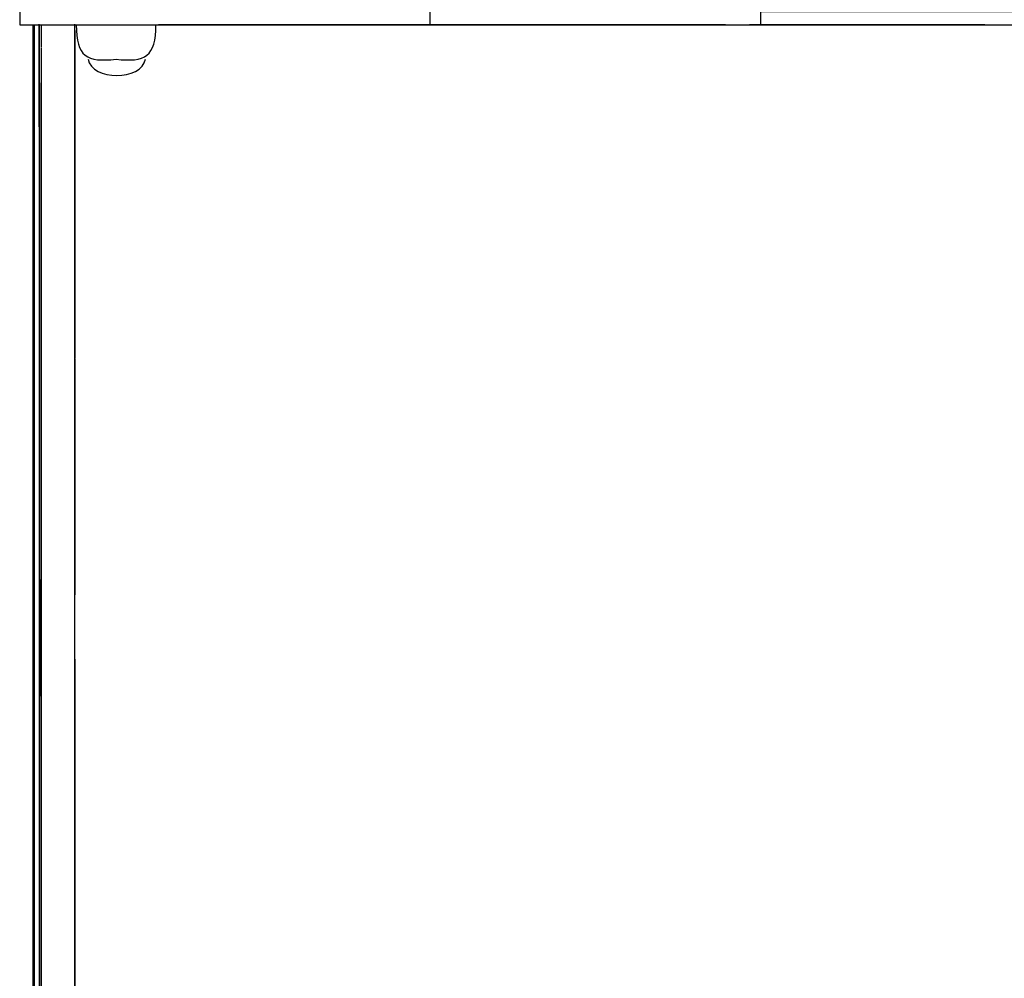
# Model space of a CAD drawing. Units: centimetres. Extents: x 5037 to 6197, y 545 to 1479.
# Drawn here: x 5731 to 5775, y 1031 to 1075 of the extents above; entities that cross this region are included whole.
import ezdxf

# ---------------------------------------------------------------- set-up
doc = ezdxf.new("R2010")
doc.units = ezdxf.units.CM
doc.header["$MEASUREMENT"] = 0
doc.layers.add('Warstwa 1', color=7, linetype='Continuous')

msp = doc.modelspace()

# ---------------------------------------------------------------- linework, layer by layer
at = {"layer": 'Warstwa 1'}
for points in [[(5730.838, 1074.942), (5730.838, 1074.784), (5730.838, 1074.501), (5730.838, 1074.343)], [(5730.838, 1074.343), (5731.153, 1074.343), (5731.499, 1074.343), (5731.814, 1074.343)], [(5731.436, 1074.343), (5731.436, 1034.649), (5731.436, 994.955), (5731.436, 955.261)], [(5731.468, 1074.343), (5731.468, 1034.744), (5731.468, 995.113), (5731.468, 955.513)], [(5731.499, 955.576), (5731.499, 995.176), (5731.499, 1034.744), (5731.499, 1074.343)], [(5731.814, 955.671), (5731.783, 995.239), (5731.751, 1034.807), (5731.72, 1074.375)], [(5731.72, 1074.343), (5731.72, 1034.775), (5731.72, 995.207), (5731.72, 955.639)], [(5731.814, 1074.343), (5731.814, 1074.091), (5731.814, 1073.776), (5731.814, 1073.524)], [(5733.327, 1074.028), (5733.327, 1074.123), (5733.327, 1074.28), (5733.327, 1074.375)], [(5733.327, 1069.901), (5733.327, 1071.382), (5733.327, 1072.894), (5733.327, 1074.375)], [(5733.327, 1061.9), (5733.327, 1066.058), (5733.327, 1070.216), (5733.327, 1074.343)], [(5733.327, 1074.343), (5734.587, 1074.343), (5735.847, 1074.343), (5737.107, 1074.343)], [(5741.58, 1074.343), (5740.1, 1074.343), (5738.588, 1074.343), (5737.107, 1074.343)], [(5737.107, 1074.343), (5739.407, 1074.343), (5741.738, 1074.343), (5744.038, 1074.343)], [(5744.038, 1074.343), (5745.424, 1074.343), (5746.841, 1074.343), (5748.228, 1074.343)], [(5744.038, 1074.343), (5744.258, 1074.343), (5744.605, 1074.343), (5744.825, 1074.343)], [(5744.825, 1074.343), (5744.605, 1074.343), (5744.258, 1074.343), (5744.038, 1074.343)], [(5744.825, 1074.343), (5746.337, 1074.343), (5747.881, 1074.343), (5749.393, 1074.343)], [(5749.362, 1074.343), (5748.417, 1074.343), (5747.44, 1074.343), (5746.495, 1074.343)], [(5748.228, 1074.343), (5748.574, 1074.343), (5749.015, 1074.343), (5749.362, 1074.343)], [(5749.362, 1074.343), (5754.308, 1074.343), (5759.285, 1074.343), (5764.231, 1074.343)], [(5763.255, 1074.343), (5766.657, 1074.343), (5770.091, 1074.343), (5773.493, 1074.343)], [(5774.375, 1074.343), (5771.004, 1074.343), (5767.602, 1074.343), (5764.231, 1074.343)], [(5764.263, 1074.343), (5767.35, 1074.343), (5770.437, 1074.343), (5773.525, 1074.343)], [(5764.263, 1074.343), (5764.263, 1074.343), (5764.389, 1074.343), (5764.389, 1074.343)], [(5771.067, 1074.343), (5768.799, 1074.343), (5766.531, 1074.343), (5764.263, 1074.343)], [(5764.389, 1074.343), (5770.217, 1074.343), (5776.013, 1074.343), (5781.842, 1074.343)], [(5773.525, 1074.343), (5773.777, 1074.343), (5774.155, 1074.343), (5774.407, 1074.343)], [(5773.525, 1074.343), (5773.777, 1074.343), (5774.155, 1074.343), (5774.407, 1074.343)], [(5773.525, 1074.343), (5773.777, 1074.343), (5774.155, 1074.343), (5774.407, 1074.343)], [(5773.525, 1074.343), (5773.777, 1074.343), (5774.123, 1074.343), (5774.407, 1074.343)], [(5733.327, 1074.091), (5733.327, 1070.027), (5733.327, 1065.963), (5733.327, 1061.9)], [(5733.327, 1061.9), (5733.327, 1065.963), (5733.327, 1070.027), (5733.327, 1074.091)], [(5733.327, 1073.776), (5733.327, 1073.839), (5733.327, 1073.965), (5733.327, 1074.028)], [(5733.327, 1073.556), (5733.327, 1073.619), (5733.327, 1073.745), (5733.327, 1073.776)], [(5733.327, 1073.745), (5733.327, 1069.807), (5733.327, 1065.837), (5733.327, 1061.9)], [(5733.327, 1061.9), (5733.327, 1065.837), (5733.327, 1069.807), (5733.327, 1073.745)], [(5731.814, 1073.556), (5731.814, 1073.493), (5731.814, 1073.398), (5731.814, 1073.335)], [(5731.814, 1073.304), (5731.814, 1073.115), (5731.814, 1072.894), (5731.814, 1072.705)], [(5733.327, 1073.304), (5733.327, 1073.367), (5733.327, 1073.461), (5733.327, 1073.524)], [(5733.327, 1073.43), (5733.327, 1069.586), (5733.327, 1065.743), (5733.327, 1061.9)], [(5733.327, 1061.9), (5733.327, 1065.743), (5733.327, 1069.586), (5733.327, 1073.43)], [(5733.327, 1062.656), (5733.327, 1066.215), (5733.327, 1069.807), (5733.327, 1073.367)], [(5733.327, 1071.287), (5733.327, 1071.949), (5733.327, 1072.642), (5733.327, 1073.335)], [(5733.327, 1073.115), (5733.327, 1069.366), (5733.327, 1065.617), (5733.327, 1061.868)], [(5733.327, 1061.868), (5733.327, 1065.617), (5733.327, 1069.366), (5733.327, 1073.115)], [(5733.327, 1061.868), (5733.327, 1065.522), (5733.327, 1069.177), (5733.327, 1072.831)], [(5733.327, 1072.831), (5733.327, 1069.177), (5733.327, 1065.522), (5733.327, 1061.868)], [(5733.925, 1072.8), (5734.083, 1071.823), (5736.351, 1071.823), (5736.508, 1072.8)], [(5731.814, 1072.705), (5731.814, 1072.39), (5731.814, 1072.044), (5731.814, 1071.729)], [(5731.814, 1071.76), (5731.814, 1071.76), (5731.814, 1071.76), (5731.814, 1071.76)], [(5731.814, 1071.729), (5731.814, 1071.729), (5731.814, 1071.729), (5731.814, 1071.729)], [(5731.814, 1071.729), (5731.814, 1068.043), (5731.814, 1064.325), (5731.814, 1060.639)], [(5731.814, 1071.729), (5731.814, 1071.729), (5731.814, 1071.603), (5731.814, 1071.603)], [(5731.814, 1071.729), (5731.814, 1071.697), (5731.814, 1071.697), (5731.814, 1071.666)], [(5731.814, 1071.729), (5731.814, 1071.666), (5731.814, 1071.477), (5731.814, 1071.382)], [(5731.814, 1071.382), (5731.814, 1071.382), (5731.814, 1071.729), (5731.814, 1071.729)], [(5731.814, 1071.729), (5731.814, 1071.729), (5731.814, 1071.634), (5731.814, 1071.634)], [(5731.814, 1071.729), (5731.814, 1071.729), (5731.814, 1071.477), (5731.814, 1071.477)], [(5731.814, 1071.634), (5731.814, 1071.634), (5731.814, 1071.729), (5731.814, 1071.729)], [(5731.814, 1071.729), (5731.814, 1071.666), (5731.814, 1071.382), (5731.814, 1071.35)], [(5731.814, 1071.477), (5731.814, 1071.477), (5731.814, 1071.729), (5731.814, 1071.729)], [(5731.814, 1071.729), (5731.814, 1071.603), (5731.814, 1071.35), (5731.814, 1071.224)], [(5731.814, 1071.729), (5731.814, 1071.666), (5731.814, 1071.382), (5731.814, 1071.35)], [(5731.814, 1071.729), (5731.814, 1071.54), (5731.814, 1071.224), (5731.814, 1071.035)], [(5731.814, 1071.729), (5731.814, 1071.54), (5731.814, 1071.224), (5731.814, 1071.035)], [(5731.814, 1071.224), (5731.814, 1071.35), (5731.814, 1071.603), (5731.814, 1071.729)], [(5731.814, 1071.697), (5731.814, 1071.508), (5731.814, 1071.287), (5731.814, 1071.098)], [(5731.814, 1071.697), (5731.814, 1071.54), (5731.814, 1071.382), (5731.814, 1071.224)], [(5731.814, 1071.697), (5731.814, 1071.571), (5731.814, 1071.445), (5731.814, 1071.319)], [(5731.814, 1070.563), (5731.814, 1070.941), (5731.814, 1071.319), (5731.814, 1071.697)], [(5731.814, 1071.697), (5731.814, 1071.414), (5731.814, 1071.098), (5731.814, 1070.815)], [(5731.814, 1070.689), (5731.814, 1071.004), (5731.814, 1071.382), (5731.814, 1071.697)], [(5731.814, 1070.027), (5731.814, 1070.563), (5731.814, 1071.161), (5731.814, 1071.697)], [(5731.814, 1071.319), (5731.814, 1071.382), (5731.814, 1071.666), (5731.814, 1071.697)], [(5731.814, 1071.319), (5731.814, 1071.382), (5731.814, 1071.666), (5731.814, 1071.697)], [(5731.814, 1071.697), (5731.814, 1070.846), (5731.814, 1069.996), (5731.814, 1069.145)], [(5731.814, 1068.925), (5731.814, 1069.838), (5731.814, 1070.783), (5731.814, 1071.697)], [(5731.814, 1069.838), (5731.814, 1070.437), (5731.814, 1071.098), (5731.814, 1071.697)], [(5731.814, 1071.666), (5731.814, 1071.287), (5731.814, 1070.878), (5731.814, 1070.5)], [(5731.814, 1071.666), (5731.814, 1071.666), (5731.814, 1071.666), (5731.814, 1071.666)], [(5731.814, 1071.666), (5731.814, 1071.287), (5731.814, 1070.846), (5731.814, 1070.468)], [(5731.814, 1070.468), (5731.814, 1070.846), (5731.814, 1071.287), (5731.814, 1071.666)], [(5731.814, 1070.657), (5731.814, 1070.972), (5731.814, 1071.35), (5731.814, 1071.666)], [(5731.814, 1071.287), (5731.814, 1071.319), (5731.814, 1071.634), (5731.814, 1071.666)], [(5731.814, 1071.603), (5731.814, 1069.271), (5731.814, 1066.94), (5731.814, 1064.609)], [(5733.327, 1071.886), (5733.327, 1069.429), (5733.327, 1066.972), (5733.327, 1064.546)], [(5733.327, 1064.199), (5733.327, 1066.751), (5733.327, 1069.334), (5733.327, 1071.886)], [(5733.327, 1064.01), (5733.327, 1066.562), (5733.327, 1069.114), (5733.327, 1071.666)], [(5733.327, 1071.634), (5733.327, 1069.208), (5733.327, 1066.783), (5733.327, 1064.357)], [(5733.327, 1061.868), (5733.327, 1065.081), (5733.327, 1068.263), (5733.327, 1071.477)], [(5731.814, 1071.319), (5731.814, 1071.256), (5731.814, 1071.098), (5731.814, 1071.035)], [(5731.814, 1071.224), (5731.814, 1071.161), (5731.814, 1071.004), (5731.814, 1070.941)], [(5731.814, 1071.098), (5731.814, 1071.035), (5731.814, 1070.909), (5731.814, 1070.815)], [(5731.814, 1071.035), (5731.814, 1068.767), (5731.814, 1066.468), (5731.814, 1064.168)], [(5733.327, 1071.414), (5733.327, 1069.019), (5733.327, 1066.594), (5733.327, 1064.168)], [(5733.327, 1063.79), (5733.327, 1066.341), (5733.327, 1068.893), (5733.327, 1071.414)], [(5733.327, 1068.2), (5733.327, 1069.24), (5733.327, 1070.248), (5733.327, 1071.287)], [(5733.327, 1063.569), (5733.327, 1066.121), (5733.327, 1068.704), (5733.327, 1071.256)], [(5733.327, 1071.224), (5733.327, 1068.799), (5733.327, 1066.373), (5733.327, 1063.947)], [(5733.327, 1063.286), (5733.327, 1065.869), (5733.327, 1068.452), (5733.327, 1071.067)], [(5733.327, 1061.9), (5733.327, 1064.955), (5733.327, 1068.011), (5733.327, 1071.067)], [(5733.327, 1071.035), (5733.327, 1068.578), (5733.327, 1066.121), (5733.327, 1063.695)], [(5731.814, 1070.941), (5731.814, 1067.57), (5731.814, 1064.199), (5731.814, 1060.828)], [(5731.814, 1070.815), (5731.814, 1065.806), (5731.814, 1060.765), (5731.814, 1055.756)], [(5731.814, 1070.815), (5731.814, 1070.752), (5731.814, 1070.594), (5731.814, 1070.531)], [(5731.814, 1070.405), (5731.814, 1070.468), (5731.814, 1070.626), (5731.814, 1070.689)], [(5731.814, 1069.87), (5731.814, 1070.09), (5731.814, 1070.374), (5731.814, 1070.594)], [(5733.327, 1070.941), (5733.327, 1069.145), (5733.327, 1067.35), (5733.327, 1065.554)], [(5733.327, 1062.687), (5733.327, 1065.428), (5733.327, 1068.169), (5733.327, 1070.909)], [(5733.327, 1062.498), (5733.327, 1065.207), (5733.327, 1067.917), (5733.327, 1070.657)], [(5731.814, 1070.531), (5731.814, 1043.187), (5731.814, 1015.842), (5731.814, 988.497)], [(5731.814, 1070.468), (5731.814, 1069.933), (5731.814, 1069.366), (5731.814, 1068.83)], [(5733.327, 1070.374), (5733.327, 1067.759), (5733.327, 1065.113), (5733.327, 1062.498)], [(5733.327, 1070.279), (5733.327, 1067.507), (5733.327, 1064.703), (5733.327, 1061.9)], [(5733.327, 1062.498), (5733.327, 1064.955), (5733.327, 1067.444), (5733.327, 1069.901)], [(5733.327, 1044.069), (5733.327, 1052.669), (5733.327, 1061.269), (5733.327, 1069.901)], [(5733.327, 1062.498), (5733.327, 1064.955), (5733.327, 1067.444), (5733.327, 1069.901)], [(5733.327, 1069.901), (5733.327, 1067.444), (5733.327, 1064.955), (5733.327, 1062.498)], [(5733.327, 1069.87), (5733.327, 1067.413), (5733.327, 1064.955), (5733.327, 1062.498)], [(5731.814, 1069.145), (5731.814, 1069.082), (5731.814, 1068.925), (5731.814, 1068.862)], [(5731.814, 1068.862), (5731.814, 1068.767), (5731.814, 1068.515), (5731.814, 1068.421)], [(5731.814, 1068.83), (5731.814, 1068.799), (5731.814, 1068.704), (5731.814, 1068.673)], [(5733.327, 1069.208), (5733.327, 1067.003), (5733.327, 1064.798), (5733.327, 1062.593)], [(5731.814, 1068.673), (5731.814, 1068.547), (5731.814, 1068.326), (5731.814, 1068.2)], [(5731.814, 1068.2), (5731.814, 1059.568), (5731.814, 1050.936), (5731.814, 1042.305)], [(5733.327, 1044.069), (5733.327, 1052.102), (5733.327, 1060.135), (5733.327, 1068.2)], [(5733.327, 1062.498), (5733.327, 1064.105), (5733.327, 1065.743), (5733.327, 1067.35)], [(5733.327, 1062.498), (5733.327, 1063.727), (5733.327, 1064.987), (5733.327, 1066.215)], [(5733.327, 1065.711), (5733.327, 1064.64), (5733.327, 1063.569), (5733.327, 1062.498)], [(5733.327, 1065.554), (5733.327, 1064.546), (5733.327, 1063.506), (5733.327, 1062.498)], [(5733.327, 1065.081), (5733.327, 1064.231), (5733.327, 1063.349), (5733.327, 1062.498)], [(5733.327, 1064.546), (5733.327, 1063.695), (5733.327, 1062.813), (5733.327, 1061.994)], [(5733.327, 1061.994), (5733.327, 1062.782), (5733.327, 1063.601), (5733.327, 1064.388)], [(5733.327, 1062.089), (5733.327, 1062.782), (5733.327, 1063.506), (5733.327, 1064.199)], [(5733.327, 1062.089), (5733.327, 1062.782), (5733.327, 1063.506), (5733.327, 1064.168)], [(5733.327, 1062.183), (5733.327, 1062.782), (5733.327, 1063.412), (5733.327, 1064.01)], [(5733.327, 1063.947), (5733.327, 1063.412), (5733.327, 1062.813), (5733.327, 1062.246)], [(5733.327, 1062.278), (5733.327, 1062.782), (5733.327, 1063.317), (5733.327, 1063.821)], [(5733.327, 1062.183), (5733.327, 1062.687), (5733.327, 1063.191), (5733.327, 1063.695)], [(5733.327, 1062.341), (5733.327, 1062.719), (5733.327, 1063.191), (5733.327, 1063.569)], [(5733.327, 1062.404), (5733.327, 1062.687), (5733.327, 1063.034), (5733.327, 1063.286)], [(5733.327, 1062.467), (5733.327, 1062.53), (5733.327, 1062.624), (5733.327, 1062.687)], [(5733.327, 1062.498), (5733.327, 1062.498), (5733.327, 1062.656), (5733.327, 1062.656)], [(5733.327, 1062.467), (5733.327, 1062.467), (5733.327, 1062.498), (5733.327, 1062.467)], [(5733.327, 1062.404), (5733.327, 1062.435), (5733.327, 1062.467), (5733.327, 1062.467)], [(5733.327, 1062.435), (5733.327, 1062.404), (5733.327, 1062.372), (5733.327, 1062.341)], [(5733.327, 1061.994), (5733.327, 1061.868), (5733.327, 1061.742), (5733.327, 1061.616)], [(5733.327, 1061.332), (5733.327, 1061.49), (5733.327, 1061.742), (5733.327, 1061.9)], [(5733.327, 1061.332), (5733.327, 1061.458), (5733.327, 1061.774), (5733.327, 1061.9)], [(5733.327, 1061.175), (5733.327, 1061.395), (5733.327, 1061.679), (5733.327, 1061.9)], [(5733.327, 1060.986), (5733.327, 1061.269), (5733.327, 1061.616), (5733.327, 1061.9)], [(5733.327, 1060.828), (5733.327, 1061.175), (5733.327, 1061.585), (5733.327, 1061.9)], [(5733.327, 1061.9), (5733.327, 1061.648), (5733.327, 1061.269), (5733.327, 1060.986)], [(5733.327, 1061.9), (5733.327, 1061.679), (5733.327, 1061.364), (5733.327, 1061.175)], [(5733.327, 1061.9), (5733.327, 1061.837), (5733.327, 1061.553), (5733.327, 1061.49)], [(5733.327, 1061.9), (5733.327, 1061.9), (5733.327, 1061.9), (5733.327, 1061.9)], [(5733.327, 1061.9), (5733.327, 1061.9), (5733.327, 1061.9), (5733.327, 1061.9)], [(5733.327, 1061.458), (5733.327, 1061.522), (5733.327, 1061.805), (5733.327, 1061.868)], [(5733.327, 1061.868), (5733.327, 1061.868), (5733.327, 1061.616), (5733.327, 1061.616)], [(5733.327, 1061.868), (5733.327, 1061.868), (5733.327, 1061.868), (5733.327, 1061.868)], [(5733.327, 1061.616), (5733.327, 1061.616), (5733.327, 1061.742), (5733.327, 1061.742)], [(5731.814, 1060.828), (5731.814, 1060.828), (5731.814, 1060.639), (5731.814, 1060.639)], [(5731.814, 1060.828), (5731.814, 1060.797), (5731.814, 1060.797), (5731.814, 1060.765)], [(5733.327, 1060.828), (5733.327, 1060.324), (5733.327, 1059.82), (5733.327, 1059.316)], [(5731.814, 1060.702), (5731.814, 1060.671), (5731.814, 1060.671), (5731.814, 1060.639)], [(5731.814, 1060.639), (5731.814, 1060.387), (5731.814, 1060.072), (5731.814, 1059.82)], [(5731.814, 1060.639), (5731.814, 1060.608), (5731.814, 1060.608), (5731.814, 1060.576)], [(5731.814, 1059.946), (5731.814, 1059.915), (5731.814, 1059.883), (5731.814, 1059.883)], [(5731.814, 1059.757), (5731.814, 1059.757), (5731.814, 1059.568), (5731.814, 1059.568)], [(5731.814, 1059.348), (5731.814, 1059.411), (5731.814, 1059.505), (5731.814, 1059.568)], [(5733.327, 1048.731), (5733.327, 1052.323), (5733.327, 1055.914), (5733.327, 1059.505)], [(5731.814, 1059.348), (5731.814, 1055.693), (5731.814, 1052.039), (5731.814, 1048.385)], [(5733.327, 1052.102), (5733.327, 1054.496), (5733.327, 1056.922), (5733.327, 1059.316)], [(5733.327, 1059.285), (5733.327, 1058.529), (5733.327, 1057.741), (5733.327, 1056.985)], [(5733.327, 1058.529), (5733.327, 1055.284), (5733.327, 1052.008), (5733.327, 1048.763)], [(5733.327, 1048.7), (5733.327, 1051.976), (5733.327, 1055.252), (5733.327, 1058.529)], [(5733.327, 1048.668), (5733.327, 1051.819), (5733.327, 1055), (5733.327, 1058.182)], [(5733.327, 1058.182), (5733.327, 1055.032), (5733.327, 1051.882), (5733.327, 1048.7)], [(5733.327, 1056.985), (5733.327, 1056.859), (5733.327, 1056.702), (5733.327, 1056.576)], [(5733.327, 1056.985), (5733.327, 1056.481), (5733.327, 1055.945), (5733.327, 1055.473)], [(5733.327, 1055.41), (5733.327, 1055.914), (5733.327, 1056.481), (5733.327, 1056.985)], [(5733.327, 1056.607), (5733.327, 1056.607), (5733.327, 1056.576), (5733.327, 1056.576)], [(5733.327, 1056.512), (5733.327, 1056.544), (5733.327, 1056.576), (5733.327, 1056.576)], [(5733.327, 1056.229), (5733.327, 1056.292), (5733.327, 1056.512), (5733.327, 1056.576)], [(5733.327, 1056.512), (5733.327, 1056.544), (5733.327, 1056.544), (5733.327, 1056.512)], [(5733.327, 1056.512), (5733.327, 1056.512), (5733.327, 1056.512), (5733.327, 1056.512)], [(5733.327, 1048.668), (5733.327, 1051.283), (5733.327, 1053.898), (5733.327, 1056.512)], [(5733.327, 1056.481), (5733.327, 1053.866), (5733.327, 1051.251), (5733.327, 1048.668)], [(5733.327, 1056.481), (5733.327, 1053.898), (5733.327, 1051.283), (5733.327, 1048.668)], [(5733.327, 1056.481), (5733.327, 1056.481), (5733.327, 1056.481), (5733.327, 1056.481)], [(5733.327, 1056.481), (5733.327, 1056.481), (5733.327, 1056.481), (5733.327, 1056.481)], [(5733.327, 1048.668), (5733.327, 1051.251), (5733.327, 1053.866), (5733.327, 1056.481)], [(5733.327, 1056.481), (5733.327, 1053.866), (5733.327, 1051.251), (5733.327, 1048.668)], [(5733.327, 1048.668), (5733.327, 1051.283), (5733.327, 1053.898), (5733.327, 1056.481)], [(5733.327, 1048.668), (5733.327, 1051.283), (5733.327, 1053.898), (5733.327, 1056.481)], [(5733.327, 1056.481), (5733.327, 1053.866), (5733.327, 1051.251), (5733.327, 1048.668)], [(5733.327, 1056.481), (5733.327, 1053.866), (5733.327, 1051.251), (5733.327, 1048.668)], [(5733.327, 1056.481), (5733.327, 1053.866), (5733.327, 1051.251), (5733.327, 1048.668)], [(5733.327, 1048.668), (5733.327, 1051.283), (5733.327, 1053.898), (5733.327, 1056.481)], [(5733.327, 1048.668), (5733.327, 1051.283), (5733.327, 1053.898), (5733.327, 1056.481)], [(5733.327, 1056.229), (5733.327, 1056.229), (5733.327, 1056.229), (5733.327, 1056.229)], [(5733.327, 1048.668), (5733.327, 1051.188), (5733.327, 1053.709), (5733.327, 1056.229)], [(5733.327, 1055.977), (5733.327, 1053.551), (5733.327, 1051.125), (5733.327, 1048.7)], [(5733.327, 1055.756), (5733.327, 1053.394), (5733.327, 1051.031), (5733.327, 1048.668)], [(5733.327, 1055.473), (5733.327, 1055.473), (5733.327, 1055.473), (5733.327, 1055.473)], [(5733.327, 1055.441), (5733.327, 1053.173), (5733.327, 1050.905), (5733.327, 1048.668)], [(5733.327, 1055.41), (5733.327, 1055.41), (5733.327, 1055.41), (5733.327, 1055.41)], [(5733.327, 1048.668), (5733.327, 1050.905), (5733.327, 1053.173), (5733.327, 1055.41)], [(5733.327, 1054.37), (5733.327, 1054.37), (5733.327, 1054.339), (5733.327, 1054.339)], [(5733.327, 1054.339), (5733.327, 1052.449), (5733.327, 1050.558), (5733.327, 1048.668)], [(5733.327, 1054.244), (5733.327, 1054.244), (5733.327, 1054.276), (5733.327, 1054.276)], [(5733.327, 1048.668), (5733.327, 1050.527), (5733.327, 1052.386), (5733.327, 1054.244)], [(5733.327, 1052.008), (5733.327, 1052.008), (5733.327, 1052.102), (5733.327, 1052.102)], [(5733.327, 1048.668), (5733.327, 1049.771), (5733.327, 1050.905), (5733.327, 1052.008)], [(5731.814, 1050.306), (5731.814, 1049.645), (5731.814, 1048.952), (5731.814, 1048.322)], [(5731.814, 1048.385), (5731.814, 1048.385), (5731.814, 1048.353), (5731.814, 1048.385)], [(5733.327, 1048.763), (5733.327, 1048.731), (5733.327, 1048.668), (5733.327, 1048.637)], [(5733.327, 1048.637), (5733.327, 1048.668), (5733.327, 1048.7), (5733.327, 1048.731)], [(5733.327, 1045.675), (5733.327, 1046.684), (5733.327, 1047.692), (5733.327, 1048.7)], [(5733.327, 1048.668), (5733.327, 1048.668), (5733.327, 1048.7), (5733.327, 1048.668)], [(5733.327, 1048.7), (5733.327, 1048.7), (5733.327, 1048.668), (5733.327, 1048.7)], [(5731.814, 1048.322), (5731.814, 1046.305), (5731.814, 1044.289), (5731.814, 1042.273)], [(5733.327, 1016.251), (5733.327, 1026.837), (5733.327, 1037.422), (5733.327, 1048.007)], [(5733.327, 1047.786), (5733.327, 1047.786), (5733.327, 1047.912), (5733.327, 1047.912)], [(5733.327, 1018.677), (5733.327, 1028.191), (5733.327, 1037.737), (5733.327, 1047.251)], [(5733.327, 1033.673), (5733.327, 1037.957), (5733.327, 1042.21), (5733.327, 1046.494)], [(5733.327, 1045.738), (5733.327, 1037.107), (5733.327, 1028.506), (5733.327, 1019.874)], [(5733.327, 1045.486), (5733.327, 1045.486), (5733.327, 1045.675), (5733.327, 1045.675)], [(5733.327, 1042.273), (5733.327, 1042.84), (5733.327, 1043.47), (5733.327, 1044.069)], [(5733.327, 1042.903), (5733.327, 1042.903), (5733.327, 1042.998), (5733.327, 1042.998)], [(5733.327, 1042.683), (5733.327, 1039.69), (5733.327, 1036.665), (5733.327, 1033.673)], [(5731.814, 1042.273), (5731.814, 1042.116), (5731.814, 1041.801), (5731.814, 1041.611)], [(5733.327, 968.839), (5733.327, 993.317), (5733.327, 1017.795), (5733.327, 1042.273)], [(5733.327, 1042.273), (5733.327, 1041.17), (5733.327, 1040.036), (5733.327, 1038.902)], [(5733.327, 1033.673), (5733.327, 1031.688), (5733.327, 1029.672), (5733.327, 1027.687)], [(5733.327, 1033.673), (5733.327, 1033.673), (5733.327, 1033.673), (5733.327, 1033.673)]]:
    msp.add_open_spline(points, degree=3, dxfattribs=at)
for points, knots in [([(5749.362, 1074.343), (5749.362, 1074.501), (5749.362, 1074.784), (5749.362, 1074.942), (5749.362, 1074.942), (5749.362, 1074.942), (5749.362, 1074.942), (5749.362, 1074.942)], [0, 0, 0, 0, 0.333333, 0.333333, 0.333333, 0.333333, 1, 1, 1, 1]), ([(5764.263, 1074.942), (5770.437, 1074.942), (5776.612, 1074.942), (5782.787, 1074.942), (5782.787, 1074.942), (5782.787, 1074.784), (5782.787, 1074.501), (5782.787, 1074.343), (5782.787, 1074.343), (5782.787, 1074.343), (5782.787, 1074.343), (5782.787, 1074.343), (5782.787, 1074.343), (5782.787, 1074.343), (5782.787, 1074.343), (5782.787, 1074.343), (5782.787, 1074.343), (5782.787, 1074.343), (5782.787, 1074.343), (5782.787, 1074.343), (5782.787, 1074.343), (5782.787, 1074.343), (5782.787, 1074.343), (5782.787, 1074.343)], [0, 0, 0, 0, 0.142857, 0.142857, 0.142857, 0.142857, 0.285714, 0.285714, 0.285714, 0.285714, 0.428571, 0.428571, 0.428571, 0.428571, 0.571429, 0.571429, 0.571429, 0.571429, 0.714286, 0.714286, 0.714286, 0.714286, 1, 1, 1, 1]), ([(5764.263, 1074.942), (5764.263, 1074.942), (5764.263, 1074.942), (5764.263, 1074.942), (5764.263, 1074.942), (5764.263, 1074.942), (5764.263, 1074.942), (5764.263, 1074.942), (5764.263, 1074.942), (5764.263, 1074.942), (5764.263, 1074.942), (5764.263, 1074.942), (5764.263, 1074.942), (5764.263, 1074.784), (5764.263, 1074.501), (5764.263, 1074.343)], [0, 0, 0, 0, 0.2, 0.2, 0.2, 0.2, 0.4, 0.4, 0.4, 0.4, 0.6, 0.6, 0.6, 0.6, 1, 1, 1, 1]), ([(5731.814, 1074.343), (5732.287, 1074.343), (5732.823, 1074.343), (5733.327, 1074.343), (5733.327, 1074.343), (5733.327, 1074.343), (5733.327, 1074.343), (5733.327, 1074.343), (5733.327, 1074.343), (5733.327, 1074.343), (5733.327, 1074.343), (5733.327, 1074.343)], [0, 0, 0, 0, 0.25, 0.25, 0.25, 0.25, 0.5, 0.5, 0.5, 0.5, 1, 1, 1, 1]), ([(5731.814, 1074.343), (5731.814, 1074.343), (5731.814, 1074.343), (5731.814, 1074.343), (5731.814, 1074.343), (5731.814, 1074.343), (5731.814, 1074.343), (5731.814, 1074.343), (5731.814, 1074.343), (5731.814, 1074.343), (5731.814, 1074.343), (5731.814, 1074.343), (5731.814, 1074.343), (5731.814, 1074.343), (5731.814, 1074.343), (5731.814, 1074.343), (5731.814, 1074.343), (5731.814, 1074.343), (5731.814, 1074.343), (5731.814, 1074.343), (5731.814, 1074.343), (5731.814, 1074.343), (5731.814, 1074.343), (5731.814, 1074.343), (5731.814, 1074.343), (5731.814, 1074.343), (5731.814, 1074.343), (5731.814, 1074.343), (5731.814, 1074.343), (5731.814, 1074.343), (5731.814, 1074.343), (5731.814, 1074.343), (5731.814, 1074.343), (5731.814, 1074.343), (5731.814, 1074.343), (5731.814, 1074.343)], [0, 0, 0, 0, 0.1, 0.1, 0.1, 0.1, 0.2, 0.2, 0.2, 0.2, 0.3, 0.3, 0.3, 0.3, 0.4, 0.4, 0.4, 0.4, 0.5, 0.5, 0.5, 0.5, 0.6, 0.6, 0.6, 0.6, 0.7, 0.7, 0.7, 0.7, 0.8, 0.8, 0.8, 0.8, 1, 1, 1, 1]), ([(5733.327, 1062.593), (5733.327, 1062.593), (5733.327, 1062.498), (5733.327, 1062.498), (5733.327, 1062.498), (5733.327, 1066.436), (5733.327, 1070.405), (5733.327, 1074.343)], [0, 0, 0, 0, 0.333333, 0.333333, 0.333333, 0.333333, 1, 1, 1, 1]), ([(5733.327, 1074.343), (5733.327, 1074.343), (5733.327, 1074.343), (5733.327, 1074.343), (5733.327, 1074.343), (5733.327, 1074.343), (5733.327, 1074.343), (5733.327, 1074.343), (5733.327, 1074.343), (5733.327, 1074.343), (5733.327, 1074.343), (5733.327, 1074.343)], [0, 0, 0, 0, 0.25, 0.25, 0.25, 0.25, 0.5, 0.5, 0.5, 0.5, 1, 1, 1, 1]), ([(5733.39, 1074.343), (5733.39, 1072.926), (5733.862, 1072.642), (5735.185, 1072.8), (5735.185, 1072.8), (5736.508, 1072.642), (5736.981, 1072.926), (5736.981, 1074.343)], [0, 0, 0, 0, 0.333333, 0.333333, 0.333333, 0.333333, 1, 1, 1, 1]), ([(5737.107, 1074.343), (5737.548, 1074.343), (5738.052, 1074.343), (5738.462, 1074.343), (5738.462, 1074.343), (5739.627, 1074.343), (5740.793, 1074.343), (5741.959, 1074.343), (5741.959, 1074.343), (5743.219, 1074.343), (5744.479, 1074.343), (5745.739, 1074.343)], [0, 0, 0, 0, 0.25, 0.25, 0.25, 0.25, 0.5, 0.5, 0.5, 0.5, 1, 1, 1, 1]), ([(5762.688, 1074.343), (5755.788, 1074.343), (5748.889, 1074.343), (5741.99, 1074.343), (5741.99, 1074.343), (5740.824, 1074.343), (5739.659, 1074.343), (5738.493, 1074.343), (5738.493, 1074.343), (5738.052, 1074.343), (5737.548, 1074.343), (5737.139, 1074.343)], [0, 0, 0, 0, 0.25, 0.25, 0.25, 0.25, 0.5, 0.5, 0.5, 0.5, 1, 1, 1, 1]), ([(5744.825, 1074.343), (5744.132, 1074.343), (5743.376, 1074.343), (5742.652, 1074.343), (5742.652, 1074.343), (5743.345, 1074.343), (5744.101, 1074.343), (5744.825, 1074.343)], [0, 0, 0, 0, 0.333333, 0.333333, 0.333333, 0.333333, 1, 1, 1, 1]), ([(5744.825, 1074.343), (5747.22, 1074.343), (5749.614, 1074.343), (5752.008, 1074.343), (5752.008, 1074.343), (5749.582, 1074.343), (5747.188, 1074.343), (5744.825, 1074.343)], [0, 0, 0, 0, 0.333333, 0.333333, 0.333333, 0.333333, 1, 1, 1, 1]), ([(5745.77, 1074.343), (5746.968, 1074.343), (5748.196, 1074.343), (5749.393, 1074.343), (5749.393, 1074.343), (5747.881, 1074.343), (5746.337, 1074.343), (5744.825, 1074.343)], [0, 0, 0, 0, 0.333333, 0.333333, 0.333333, 0.333333, 1, 1, 1, 1]), ([(5751.977, 1074.343), (5751.441, 1074.343), (5750.874, 1074.343), (5750.37, 1074.343), (5750.37, 1074.343), (5757.364, 1074.343), (5764.326, 1074.343), (5771.319, 1074.343)], [0, 0, 0, 0, 0.333333, 0.333333, 0.333333, 0.333333, 1, 1, 1, 1]), ([(5774.312, 1074.343), (5770.784, 1074.343), (5767.256, 1074.343), (5763.759, 1074.343), (5763.759, 1074.343), (5767.004, 1074.343), (5770.28, 1074.343), (5773.525, 1074.343)], [0, 0, 0, 0, 0.333333, 0.333333, 0.333333, 0.333333, 1, 1, 1, 1]), ([(5774.344, 1074.343), (5770.941, 1074.343), (5767.508, 1074.343), (5764.105, 1074.343), (5764.105, 1074.343), (5767.224, 1074.343), (5770.374, 1074.343), (5773.493, 1074.343)], [0, 0, 0, 0, 0.333333, 0.333333, 0.333333, 0.333333, 1, 1, 1, 1]), ([(5731.814, 1071.729), (5731.814, 1070.563), (5731.814, 1069.366), (5731.814, 1068.169), (5731.814, 1068.169), (5731.814, 1068.704), (5731.814, 1069.303), (5731.814, 1069.838)], [0, 0, 0, 0, 0.333333, 0.333333, 0.333333, 0.333333, 1, 1, 1, 1]), ([(5731.814, 1071.729), (5731.814, 1071.729), (5731.814, 1071.729), (5731.814, 1071.729), (5731.814, 1071.729), (5731.814, 1071.729), (5731.814, 1071.729), (5731.814, 1071.729), (5731.814, 1071.729), (5731.814, 1071.729), (5731.814, 1071.729), (5731.814, 1071.729)], [0, 0, 0, 0, 0.25, 0.25, 0.25, 0.25, 0.5, 0.5, 0.5, 0.5, 1, 1, 1, 1]), ([(5731.814, 1071.382), (5731.814, 1062.278), (5731.814, 1053.173), (5731.814, 1044.069), (5731.814, 1044.069), (5731.814, 1052.858), (5731.814, 1061.616), (5731.814, 1070.405)], [0, 0, 0, 0, 0.333333, 0.333333, 0.333333, 0.333333, 1, 1, 1, 1]), ([(5733.327, 1067.633), (5733.327, 1065.9), (5733.327, 1064.168), (5733.327, 1062.467), (5733.327, 1062.467), (5733.327, 1062.467), (5733.327, 1062.498), (5733.327, 1062.498), (5733.327, 1062.498), (5733.327, 1062.498), (5733.327, 1062.498), (5733.327, 1062.498)], [0, 0, 0, 0, 0.25, 0.25, 0.25, 0.25, 0.5, 0.5, 0.5, 0.5, 1, 1, 1, 1]), ([(5733.327, 1062.498), (5733.327, 1062.498), (5733.327, 1062.498), (5733.327, 1062.498), (5733.327, 1062.498), (5733.327, 1062.498), (5733.327, 1062.498), (5733.327, 1062.498), (5733.327, 1062.498), (5733.327, 1062.498), (5733.327, 1062.498), (5733.327, 1062.498), (5733.327, 1062.498), (5733.327, 1062.498), (5733.327, 1062.498), (5733.327, 1062.498), (5733.327, 1062.498), (5733.327, 1062.498), (5733.327, 1062.498), (5733.327, 1062.498), (5733.327, 1062.498), (5733.327, 1062.498), (5733.327, 1062.498), (5733.327, 1062.498), (5733.327, 1062.498), (5733.327, 1062.498), (5733.327, 1062.498), (5733.327, 1062.498), (5733.327, 1062.498), (5733.327, 1062.498), (5733.327, 1062.498), (5733.327, 1062.498), (5733.327, 1062.498), (5733.327, 1062.498), (5733.327, 1062.498), (5733.327, 1062.498), (5733.327, 1062.498), (5733.327, 1062.498), (5733.327, 1062.498), (5733.327, 1062.498), (5733.327, 1062.498), (5733.327, 1062.498), (5733.327, 1062.498), (5733.327, 1062.498), (5733.327, 1062.498), (5733.327, 1062.498), (5733.327, 1062.498), (5733.327, 1062.498)], [0, 0, 0, 0, 0.076923, 0.076923, 0.076923, 0.076923, 0.153846, 0.153846, 0.153846, 0.153846, 0.230769, 0.230769, 0.230769, 0.230769, 0.307692, 0.307692, 0.307692, 0.307692, 0.384615, 0.384615, 0.384615, 0.384615, 0.461538, 0.461538, 0.461538, 0.461538, 0.538462, 0.538462, 0.538462, 0.538462, 0.615385, 0.615385, 0.615385, 0.615385, 0.692308, 0.692308, 0.692308, 0.692308, 0.769231, 0.769231, 0.769231, 0.769231, 0.846154, 0.846154, 0.846154, 0.846154, 1, 1, 1, 1]), ([(5733.327, 1062.498), (5733.327, 1062.498), (5733.327, 1062.498), (5733.327, 1062.498), (5733.327, 1062.498), (5733.327, 1062.498), (5733.327, 1062.498), (5733.327, 1062.498), (5733.327, 1062.498), (5733.327, 1062.498), (5733.327, 1062.498), (5733.327, 1062.498), (5733.327, 1062.498), (5733.327, 1062.498), (5733.327, 1062.498), (5733.327, 1062.498), (5733.327, 1062.498), (5733.327, 1062.498), (5733.327, 1062.498), (5733.327, 1062.498), (5733.327, 1062.498), (5733.327, 1062.498), (5733.327, 1062.498), (5733.327, 1062.498), (5733.327, 1062.498), (5733.327, 1062.498), (5733.327, 1062.498), (5733.327, 1062.498), (5733.327, 1062.498), (5733.327, 1062.498), (5733.327, 1062.498), (5733.327, 1062.498), (5733.327, 1062.498), (5733.327, 1062.498), (5733.327, 1062.498), (5733.327, 1062.498), (5733.327, 1062.498), (5733.327, 1062.498), (5733.327, 1062.498), (5733.327, 1062.498), (5733.327, 1062.498), (5733.327, 1062.498), (5733.327, 1062.498), (5733.327, 1062.498), (5733.327, 1062.498), (5733.327, 1062.498), (5733.327, 1062.498), (5733.327, 1062.498), (5733.327, 1062.498), (5733.327, 1062.498), (5733.327, 1062.498), (5733.327, 1062.498), (5733.327, 1062.498), (5733.327, 1062.498), (5733.327, 1062.498), (5733.327, 1062.498)], [0, 0, 0, 0, 0.066667, 0.066667, 0.066667, 0.066667, 0.133333, 0.133333, 0.133333, 0.133333, 0.2, 0.2, 0.2, 0.2, 0.266667, 0.266667, 0.266667, 0.266667, 0.333333, 0.333333, 0.333333, 0.333333, 0.4, 0.4, 0.4, 0.4, 0.466667, 0.466667, 0.466667, 0.466667, 0.533333, 0.533333, 0.533333, 0.533333, 0.6, 0.6, 0.6, 0.6, 0.666667, 0.666667, 0.666667, 0.666667, 0.733333, 0.733333, 0.733333, 0.733333, 0.8, 0.8, 0.8, 0.8, 0.866667, 0.866667, 0.866667, 0.866667, 1, 1, 1, 1]), ([(5733.327, 1062.467), (5733.327, 1062.467), (5733.327, 1062.467), (5733.327, 1062.467), (5733.327, 1062.467), (5733.327, 1062.467), (5733.327, 1062.467), (5733.327, 1062.467), (5733.327, 1062.467), (5733.327, 1062.467), (5733.327, 1062.467), (5733.327, 1062.467), (5733.327, 1062.467), (5733.327, 1062.467), (5733.327, 1062.467), (5733.327, 1062.467), (5733.327, 1062.467), (5733.327, 1062.467), (5733.327, 1062.467), (5733.327, 1062.467), (5733.327, 1062.467), (5733.327, 1062.467), (5733.327, 1062.467), (5733.327, 1062.467), (5733.327, 1062.467), (5733.327, 1062.467), (5733.327, 1062.467), (5733.327, 1062.467)], [0, 0, 0, 0, 0.125, 0.125, 0.125, 0.125, 0.25, 0.25, 0.25, 0.25, 0.375, 0.375, 0.375, 0.375, 0.5, 0.5, 0.5, 0.5, 0.625, 0.625, 0.625, 0.625, 0.75, 0.75, 0.75, 0.75, 1, 1, 1, 1]), ([(5733.327, 1061.9), (5733.327, 1061.553), (5733.327, 1061.143), (5733.327, 1060.797), (5733.327, 1060.797), (5733.327, 1061.143), (5733.327, 1061.585), (5733.327, 1061.9)], [0, 0, 0, 0, 0.333333, 0.333333, 0.333333, 0.333333, 1, 1, 1, 1]), ([(5733.327, 1054.276), (5733.327, 1055.441), (5733.327, 1056.639), (5733.327, 1057.804), (5733.327, 1057.804), (5733.327, 1056.67), (5733.327, 1055.504), (5733.327, 1054.339)], [0, 0, 0, 0, 0.333333, 0.333333, 0.333333, 0.333333, 1, 1, 1, 1]), ([(5733.327, 1056.481), (5733.327, 1056.481), (5733.327, 1056.512), (5733.327, 1056.512), (5733.327, 1056.512), (5733.327, 1056.512), (5733.327, 1056.481), (5733.327, 1056.481)], [0, 0, 0, 0, 0.333333, 0.333333, 0.333333, 0.333333, 1, 1, 1, 1]), ([(5733.327, 1048.668), (5733.327, 1051.283), (5733.327, 1053.898), (5733.327, 1056.481), (5733.327, 1056.481), (5733.327, 1053.898), (5733.327, 1051.283), (5733.327, 1048.668)], [0, 0, 0, 0, 0.333333, 0.333333, 0.333333, 0.333333, 1, 1, 1, 1]), ([(5733.327, 1056.481), (5733.327, 1056.481), (5733.327, 1056.481), (5733.327, 1056.481), (5733.327, 1056.481), (5733.327, 1056.481), (5733.327, 1056.481), (5733.327, 1056.481), (5733.327, 1056.481), (5733.327, 1056.481), (5733.327, 1056.481), (5733.327, 1056.481), (5733.327, 1056.481), (5733.327, 1056.481), (5733.327, 1056.481), (5733.327, 1056.481), (5733.327, 1056.481), (5733.327, 1056.481), (5733.327, 1056.481), (5733.327, 1056.481)], [0, 0, 0, 0, 0.166667, 0.166667, 0.166667, 0.166667, 0.333333, 0.333333, 0.333333, 0.333333, 0.5, 0.5, 0.5, 0.5, 0.666667, 0.666667, 0.666667, 0.666667, 1, 1, 1, 1]), ([(5733.327, 1048.668), (5733.327, 1048.668), (5733.327, 1048.668), (5733.327, 1048.668), (5733.327, 1048.668), (5733.327, 1048.668), (5733.327, 1048.668), (5733.327, 1048.668), (5733.327, 1048.668), (5733.327, 1048.668), (5733.327, 1048.668), (5733.327, 1048.668), (5733.327, 1048.668), (5733.327, 1048.668), (5733.327, 1048.668), (5733.327, 1048.668), (5733.327, 1048.668), (5733.327, 1048.668), (5733.327, 1048.668), (5733.327, 1048.668), (5733.327, 1048.668), (5733.327, 1048.668), (5733.327, 1048.668), (5733.327, 1048.668), (5733.327, 1048.668), (5733.327, 1048.668), (5733.327, 1048.668), (5733.327, 1048.668), (5733.327, 1048.668), (5733.327, 1048.668), (5733.327, 1048.668), (5733.327, 1048.668)], [0, 0, 0, 0, 0.111111, 0.111111, 0.111111, 0.111111, 0.222222, 0.222222, 0.222222, 0.222222, 0.333333, 0.333333, 0.333333, 0.333333, 0.444444, 0.444444, 0.444444, 0.444444, 0.555556, 0.555556, 0.555556, 0.555556, 0.666667, 0.666667, 0.666667, 0.666667, 0.777778, 0.777778, 0.777778, 0.777778, 1, 1, 1, 1]), ([(5733.327, 1048.668), (5733.327, 1048.668), (5733.327, 1048.668), (5733.327, 1048.668), (5733.327, 1048.668), (5733.327, 1048.668), (5733.327, 1048.668), (5733.327, 1048.668), (5733.327, 1048.668), (5733.327, 1048.668), (5733.327, 1048.668), (5733.327, 1048.668), (5733.327, 1048.668), (5733.327, 1048.668), (5733.327, 1048.668), (5733.327, 1048.668)], [0, 0, 0, 0, 0.2, 0.2, 0.2, 0.2, 0.4, 0.4, 0.4, 0.4, 0.6, 0.6, 0.6, 0.6, 1, 1, 1, 1]), ([(5733.327, 1042.683), (5733.327, 1042.683), (5733.327, 1042.683), (5733.327, 1042.683), (5733.327, 1042.683), (5733.327, 1043.628), (5733.327, 1044.541), (5733.327, 1045.486)], [0, 0, 0, 0, 0.333333, 0.333333, 0.333333, 0.333333, 1, 1, 1, 1]), ([(5733.327, 1033.673), (5733.327, 1033.673), (5733.327, 1033.673), (5733.327, 1033.673), (5733.327, 1033.673), (5733.327, 1033.673), (5733.327, 1033.673), (5733.327, 1033.673), (5733.327, 1033.673), (5733.327, 1033.673), (5733.327, 1033.673), (5733.327, 1033.673), (5733.327, 1033.673), (5733.327, 1033.673), (5733.327, 1033.673), (5733.327, 1033.673), (5733.327, 1033.673), (5733.327, 1033.673), (5733.327, 1033.673), (5733.327, 1033.673), (5733.327, 1033.673), (5733.327, 1033.673), (5733.327, 1033.673), (5733.327, 1033.673), (5733.327, 1033.673), (5733.327, 1033.673), (5733.327, 1033.673), (5733.327, 1033.673)], [0, 0, 0, 0, 0.125, 0.125, 0.125, 0.125, 0.25, 0.25, 0.25, 0.25, 0.375, 0.375, 0.375, 0.375, 0.5, 0.5, 0.5, 0.5, 0.625, 0.625, 0.625, 0.625, 0.75, 0.75, 0.75, 0.75, 1, 1, 1, 1])]:
    msp.add_open_spline(points, degree=3, knots=knots, dxfattribs=at)

doc.saveas('drawing.dxf')
